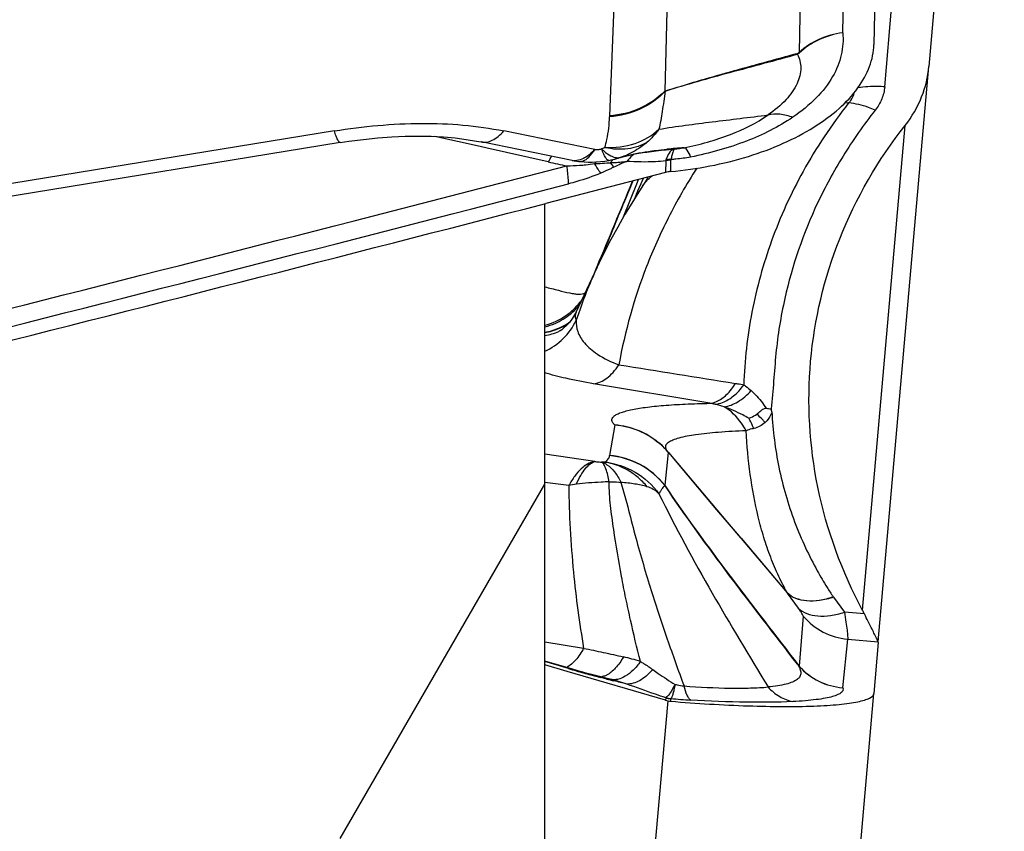
# Model space of a CAD drawing. Units: millimetres. Extents: x 0 to 594, y 0 to 420.
# Drawn here: x 412 to 416, y 251 to 254 of the extents above; entities that cross this region are included whole.
import ezdxf
from ezdxf.enums import TextEntityAlignment as Align

# ---------------------------------------------------------------- set-up
doc = ezdxf.new("R2010")
doc.units = ezdxf.units.MM
doc.header["$LTSCALE"] = 32.67
doc.linetypes.add('HIDDEN', pattern=[0.2, 0.1, -0.1])
doc.layers.get('0').update_dxf_attribs({"linetype": 'CONTINUOUS'})
for name, color, linetype in [('607088417-000_CL', 7, 'CONTINUOUS'), ('607088499-000_DIM', 7, 'CONTINUOUS'), ('607088500-000_CL', 7, 'CONTINUOUS'), ('607088500-000_HL', 7, 'CONTINUOUS')]:
    doc.layers.add(name, color=color, linetype=linetype)
doc.styles.get("Standard").update_dxf_attribs({"font": 'TXT.SHX', "width": 0.7})
doc.styles.add('TEXTSTYLE_3', font='TXT.SHX', dxfattribs={"width": 0.6})
doc.dimstyles.new('DIMSTYLE_3', dxfattribs={"dimtxt": 3.5, "dimasz": 3.5, "dimexe": 1.5, "dimexo": 0, "dimgap": 0.875, "dimtad": 1, "dimdec": 3, "dimdsep": 46, "dimtxsty": 'STANDARD', "dimblk": '_FILLED', "dimblk1": '_FILLED', "dimblk2": '_FILLED', "dimcen": 0.09, "dimclrt": 2, "dimadec": 3, "dimazin": 2, "dimtol": 1, "dimtm": 0.5, "dimtfac": 0.6, "dimtdec": 3, "dimtofl": 0, "dimtmove": 0, "dimatfit": 3, "dimldrblk": '_FILLED', "dimfxl": 1, "dimtolj": 1, "dimarcsym": 0})

# ---------------------------------------------------------------- blocks, each defined once
blk = doc.blocks.new('_FILLED')
at = {"color": 0, "linetype": 'BYBLOCK'}
blk.add_solid([(0, 0), (-1, 0.125), (-1, -0.125)], dxfattribs=at)
blk = doc.blocks.new('*D2')
at = {"layer": '607088499-000_DIM', "color": 3, "linetype": 'CONTINUOUS'}
for p, q in [((305.6907, 248.5113), (305.6907, 298.8948)), ((415.6907, 268.5948), (415.6907, 298.8948)), ((305.6907, 297.3948), (360.6907, 297.3948)), ((415.6907, 297.3948), (360.6907, 297.3948))]:
    blk.add_line(p, q, dxfattribs=at)
at = {"layer": '607088499-000_DIM', "color": 3, "linetype": 'CONTINUOUS', "xscale": 3.5, "yscale": 3.5, "zscale": 3.5, "rotation": 180}
blk.add_blockref('_FILLED', (305.6907, 297.3948), dxfattribs=at)
at = {"layer": '607088499-000_DIM', "color": 3, "linetype": 'CONTINUOUS', "xscale": 3.5, "yscale": 3.5, "zscale": 3.5}
blk.add_blockref('_FILLED', (415.6907, 297.3948), dxfattribs=at)
at = {"layer": '607088499-000_DIM', "color": 2, "linetype": 'CONTINUOUS', "style": 'TEXTSTYLE_3'}
for s, width, p in [(' 0', 0.785714, (362.7907, 301.2448)), ('-0.5', 0.696429, (364.0657, 298.4448))]:
    blk.add_text(s, height=2.1, dxfattribs=dict(at, width=width)).set_placement(p, align=Align.CENTER)
at = {"layer": '607088499-000_DIM', "color": 2, "linetype": 'CONTINUOUS', "width": 0.642857}
blk.add_text('110', height=3.5, dxfattribs=at).set_placement((357.7657, 299.1448), align=Align.CENTER)

msp = doc.modelspace()

# ---------------------------------------------------------------- linework, layer by layer
at = {"layer": '607088417-000_CL', "color": 9, "linetype": 'CONTINUOUS'}
for p, q in [((414.9232, 254.9595), (414.9098, 254.2389)), ((415.0753, 254.3134), (415.0891, 254.9016)), ((414.4113, 254.6134), (414.3976, 254.0914)), ((414.2074, 254.5196), (414.1875, 253.9977)), ((415.2352, 254.1074), (415.2629, 254.4226)), ((415.0979, 254.0464), (415.0831, 254.046)), ((414.1875, 253.9977), (414.1874, 253.9939)), ((413.1397, 253.9396), (410.7844, 253.5556)), ((414.1314, 253.8695), (413.7848, 253.9398)), ((415.1506, 252.1139), (415.3134, 253.961)), ((414.4379, 253.873), (414.4385, 253.8731)), ((414.253, 253.8239), (414.2419, 253.8189)), ((414.4013, 253.8256), (414.4004, 253.7817)), ((414.4203, 253.7851), (414.4211, 253.8287)), ((414.1855, 253.8183), (414.1909, 253.8186)), ((414.2419, 253.8189), (414.231, 253.8139)), ((414.2742, 253.746), (414.2756, 253.7493)), ((414.2761, 253.7495), (414.2746, 253.7459)), ((414.2917, 253.7387), (414.2983, 253.7552)), ((414.3081, 253.7401), (414.3168, 253.7601)), ((414.241, 253.6125), (414.2917, 253.7387)), ((414.2832, 253.6826), (414.2956, 253.7111)), ((414.2956, 253.7111), (414.3081, 253.7401)), ((414.1518, 253.4476), (414.1438, 253.4281)), ((414.13, 253.3986), (414.138, 253.4178)), ((414.138, 253.4178), (414.1402, 253.423)), ((414.5692, 252.9023), (414.1263, 252.9771)), ((414.2074, 252.8199), (414.1875, 252.704)), ((414.1314, 252.6808), (413.9407, 252.7092)), ((414.1875, 252.704), (414.1874, 252.7031)), ((414.4113, 252.7156), (414.3976, 252.5901)), ((414.4121, 252.7153), (414.4123, 252.7145)), ((414.4123, 252.7145), (414.671, 252.4083)), ((414.0323, 252.5888), (413.9415, 252.6008)), ((414.671, 252.4083), (414.686, 252.3906)), ((414.686, 252.3906), (414.6883, 252.3878)), ((414.6883, 252.3878), (414.8648, 252.1796)), ((414.6886, 252.3881), (414.8637, 252.1809)), ((414.863, 252.1816), (414.8646, 252.1798)), ((414.8645, 252.1798), (414.9061, 252.1226)), ((415.158, 252.1003), (415.082, 252.107)), ((414.9252, 252.0915), (414.9098, 251.9014)), ((414.0889, 251.969), (413.9407, 251.9922)), ((415.0753, 251.8193), (415.0945, 252.004)), ((415.0945, 252.004), (415.2103, 251.9938)), ((414.0316, 251.8919), (413.9407, 251.9186)), ((414.9098, 251.9014), (414.9057, 251.9063)), ((414.9097, 251.9013), (414.9098, 251.9008)), ((414.1597, 251.8565), (414.1541, 251.8579)), ((414.1766, 251.8522), (414.1597, 251.8565)), ((414.1889, 251.8517), (414.1909, 251.8512)), ((414.0586, 247.7805), (414.4102, 251.7695)), ((414.4013, 251.7811), (414.4004, 251.7713)), ((414.4013, 251.7811), (414.4021, 251.7817)), ((414.4203, 251.7676), (414.4211, 251.7774)), ((414.4214, 251.7778), (414.4211, 251.7774))]:
    msp.add_line(p, q, dxfattribs=at)
at = {"layer": '607088417-000_CL', "color": 7, "linetype": 'CONTINUOUS'}
for p, q in [((415.2054, 254.8668), (415.1938, 254.2685)), ((415.4364, 254.5609), (415.4034, 254.1857)), ((415.2102, 251.9938), (415.4034, 254.1857)), ((413.695, 253.8798), (413.5228, 253.9185)), ((414.0453, 253.8274), (413.699, 253.8976)), ((413.1619, 253.8953), (410.7608, 253.5037)), ((413.721, 253.874), (413.695, 253.8798)), ((413.9541, 253.8218), (413.721, 253.874)), ((414.3839, 253.866), (414.4036, 253.868)), ((414.4036, 253.868), (414.4369, 253.8712)), ((414.4369, 253.8712), (414.4368, 253.8712)), ((414.4369, 253.8712), (414.4386, 253.8713)), ((414.0703, 253.8234), (414.0704, 253.8234)), ((414.2219, 253.8366), (414.2226, 253.8369)), ((414.4004, 253.7817), (413.9448, 253.6635)), ((414.3134, 253.7299), (414.3143, 253.7313)), ((414.06, 253.2499), (414.1411, 253.4223)), ((413.9944, 253.1762), (413.9948, 253.1764)), ((414.4078, 252.7203), (414.3985, 252.7304)), ((414.4108, 252.7169), (414.4078, 252.7203)), ((414.5963, 252.4972), (414.4839, 252.6303)), ((414.6742, 252.4052), (414.5963, 252.4972)), ((414.6886, 252.3881), (414.6742, 252.4052)), ((415.0405, 252.1641), (415.082, 252.107)), ((415.2106, 251.9909), (415.1938, 251.7969)), ((414.0305, 251.8944), (413.9407, 251.9208)), ((414.0266, 251.8812), (413.9407, 251.9064)), ((414.4004, 251.7713), (414.0266, 251.8812)), ((414.0667, 251.8839), (414.0305, 251.8944)), ((414.1343, 251.8654), (414.1191, 251.8694)), ((414.1889, 251.8517), (414.1343, 251.8654)), ((414.8418, 247.8036), (415.1938, 251.7969))]:
    msp.add_line(p, q, dxfattribs=at)
for points in [[(413.1618, 253.8953), (413.195, 253.9004), (413.2503, 253.9077), (413.3046, 253.9134), (413.3579, 253.9173), (413.4098, 253.9196), (413.4601, 253.9202), (413.5087, 253.9192), (413.5553, 253.9167), (413.5997, 253.9128), (413.6415, 253.9075), (413.6809, 253.9011), (413.6989, 253.8976)], [(414.314, 253.857), (414.3298, 253.8593), (414.3468, 253.8616)], [(414.3468, 253.8616), (414.365, 253.8638), (414.3839, 253.866)], [(414.0452, 253.8274), (414.0543, 253.8257), (414.0632, 253.8243), (414.0703, 253.8234)], [(414.0703, 253.8234), (414.0765, 253.8227), (414.0908, 253.8216), (414.1056, 253.821), (414.121, 253.821), (414.1368, 253.8217), (414.153, 253.823), (414.1696, 253.825), (414.1849, 253.8274)], [(414.2226, 253.8369), (414.229, 253.8388), (414.2384, 253.8415)], [(414.2384, 253.8415), (414.2482, 253.8441), (414.2593, 253.8467)], [(414.2593, 253.8467), (414.2718, 253.8494), (414.2853, 253.852)], [(414.2853, 253.852), (414.2993, 253.8546), (414.314, 253.857)], [(414.335, 253.7648), (414.3295, 253.7554), (414.3224, 253.7438), (414.3143, 253.7313)], [(414.3134, 253.7298), (414.2987, 253.7073), (414.2719, 253.6646), (414.2451, 253.6199), (414.2188, 253.5738), (414.193, 253.5263), (414.1675, 253.4768), (414.141, 253.4223)], [(414.0468, 253.2263), (414.0353, 253.2107), (414.0242, 253.1985), (414.014, 253.1893), (414.0054, 253.1827), (413.9989, 253.1786), (413.9951, 253.1765), (413.9944, 253.1762)], [(414.0601, 253.25), (414.0578, 253.2453), (414.0468, 253.2263)], [(414.3985, 252.7304), (414.3887, 252.74), (414.3786, 252.7492), (414.3757, 252.7516)], [(414.4839, 252.6303), (414.4255, 252.6994), (414.4121, 252.7153)], [(414.1191, 251.8694), (414.1027, 251.8738), (414.0852, 251.8787), (414.0667, 251.8839)]]:
    msp.add_lwpolyline(points, dxfattribs=at)
at = {"layer": '607088417-000_CL', "color": 9, "linetype": 'CONTINUOUS'}
for centre, radius, start, end in [((414.988, 254.1931), 0.093, 152.2539, 155.7775), ((414.9525, 254.2393), 0.0428, 180.4568, 183.582), ((414.6782, 251.1711), 2.7126, 95.0818, 95.762), ((414.8463, 249.2938), 4.5974, 94.6815, 95.089), ((414.2713, 253.6573), 0.3573, 148.5992, 152.5878), ((414.8731, 257.9367), 4.2163, 257.41, 258.3994), ((414.0562, 253.8813), 0.055, 258.6046, 266.3196), ((414.3953, 253.6603), 0.3064, 148.2128, 149.6455), ((414.3891, 253.6726), 0.2463, 142.878, 143.6273), ((414.3757, 253.6829), 0.2293, 139.8155, 142.9061), ((414.1487, 254.6827), 0.8651, 274.6762, 275.1355), ((414.1364, 254.1068), 0.2834, 287.7235, 289.4191), ((414.2192, 253.8743), 0.0366, 277.2066, 288.1268), ((414.1476, 254.6938), 0.8763, 275.1384, 276.9079), ((414.1175, 254.1603), 0.3401, 289.4255, 293.6769), ((414.3621, 253.425), 0.4349, 104.391, 107.5962), ((414.4274, 253.8208), 0.0265, 162.1022, 169.6586), ((414.429, 253.7122), 0.1167, 93.8723, 103.7488), ((414.5519, 253.7792), 0.1578, 158.3243, 161.527), ((414.4211, 253.7182), 0.1126, 89.8661, 99.6926), ((414.4306, 253.8285), 0.00951, 165.8051, 178.8195), ((414.7494, 253.7724), 0.3332, 168.4913, 169.9115), ((319.4865, 618.5898), 376.8347, 283.788674, 284.52935), ((413.9847, 255.0835), 1.2776, 271.8183, 273.995), ((414.0033, 254.8015), 0.995, 274.0598, 274.7417), ((414.0163, 254.6445), 0.8375, 274.7393, 275.5374), ((413.9537, 257.3399), 3.5292, 272.8769, 273.21), ((413.8932, 258.3997), 4.5907, 273.2239, 273.651), ((414.1498, 254.6667), 0.8491, 272.7735, 273.259), ((414.1493, 254.6745), 0.8569, 273.2605, 274.6776), ((416.6757, 248.451), 5.8939, 114.5059, 114.79448), ((319.4448, 618.7072), 377.0262, 283.788135, 284.529346), ((282.0492, 308.4472), 143.0933, 337.38521, 337.525231), ((415.6799, 252.6976), 1.7009, 154.822, 161.173), ((413.8847, 253.434), 0.2404, 322.3647, 325.6068), ((413.8837, 253.4353), 0.242, 305.1892, 313.584), ((413.8843, 253.4301), 0.2431, 309.6904, 315.1663), ((413.8851, 253.4337), 0.2399, 313.6034, 322.3602), ((413.8845, 253.4299), 0.2428, 315.1779, 320.6471), ((413.8834, 253.4314), 0.2446, 293.3173, 309.6636), ((415.6959, 252.6921), 1.7178, 161.1704, 162.1506), ((413.8843, 253.43), 0.243, 283.4406, 293.2647), ((413.8985, 253.4119), 0.2428, 280.0069, 293.8488), ((413.899, 253.4105), 0.2426, 279.895, 293.9508), ((413.8421, 253.321), 0.2414, 294.1258, 334.9064), ((413.8983, 253.4123), 0.2432, 293.8534, 304.6655), ((413.8986, 253.4113), 0.2436, 293.9526, 298.6196), ((413.8991, 253.4104), 0.2425, 298.624, 303.548), ((413.9037, 253.3839), 0.2266, 279.3938, 293.5785), ((433.7272, 373.9246), 122.4388, 260.833986, 261.0444), ((414.5227, 252.6012), 0.3048, 70.6242, 77.2762), ((414.183, 252.5205), 0.3004, 50.4685, 85.3423), ((414.1842, 252.5224), 0.2982, 40.396, 50.422), ((414.1613, 252.4033), 0.3009, 37.776, 85.0309), ((414.1608, 252.4037), 0.3014, 38.2042, 84.9186), ((414.646, 251.8791), 0.4867, 35.8524, 36.1067), ((415.1165, 252.254), 0.251, 220.3317, 264.9808), ((414.0597, 251.1467), 0.8103, 72.3654, 77.1176), ((415.3458, 256.3397), 4.6379, 253.5384, 253.9163), ((414.9906, 255.0915), 3.3402, 253.8399, 254.8191), ((415.0429, 252.0193), 0.1782, 218.3579, 221.6556), ((414.9273, 251.9307), 0.0326, 222.3871, 228.5692), ((415.0936, 252.0643), 0.2457, 221.5424, 265.7496), ((415.0927, 252.0633), 0.2446, 221.6092, 265.8803), ((414.7253, 254.1167), 2.3299, 254.8385, 255.8087), ((414.1501, 251.9127), 0.0521, 272.3974, 278.2674), ((416.0014, 259.1284), 7.5015, 255.92071, 256.13635), ((413.9605, 250.9385), 0.9413, 71.8951, 75.8338), ((408.8721, 230.2783), 22.2164, 75.98336, 76.11366), ((414.43, 251.8779), 0.101, 253.4631, 264.9506), ((414.4318, 251.8771), 0.0998, 252.774, 264.0489), ((414.6435, 254.2347), 2.4669, 264.8344, 266.5765)]:
    msp.add_arc(centre, radius, start, end, dxfattribs=at)
at = {"layer": '607088417-000_CL', "color": 7, "linetype": 'CONTINUOUS'}
for centre, radius, start, end in [((414.4072, 254.2197), 0.3498, 275.1519, 276.8059), ((414.4118, 254.1837), 0.3135, 276.7626, 280.8751), ((414.1313, 254.1227), 0.3, 280.2842, 282.0209), ((414.1313, 254.1228), 0.3002, 282.0226, 287.5681), ((414.4297, 253.669), 0.1164, 99.6237, 104.5735), ((414.4317, 253.6576), 0.1281, 97.1267, 99.6393), ((414.4318, 253.6571), 0.1286, 95.1173, 97.1205), ((319.3912, 618.8676), 377.2459, 283.788179, 284.515508), ((414.9503, 254.4344), 1.56, 263.8557, 264.5999), ((414.7582, 251.9038), 0.4455, 26.1736, 28.1263), ((414.4288, 251.8678), 0.1006, 253.63, 259.3914), ((414.4285, 251.8665), 0.0992, 259.397, 265.2409)]:
    msp.add_arc(centre, radius, start, end, dxfattribs=at)
at = {"layer": '607088417-000_CL', "color": 9, "linetype": 'CONTINUOUS'}
for points, knots in [([(415.0753, 254.3134), (415.0781, 254.2857), (415.0743, 254.2268), (415.0388, 254.1407), (414.9742, 254.0596), (414.9172, 254.0137), (414.8852, 253.9918)], [0, 0, 0, 0, 0.213507, 0.44321, 0.703061, 1, 1, 1, 1]), ([(415.0754, 254.3134), (415.0443, 254.3093), (414.9843, 254.2931), (414.9315, 254.2594), (414.9098, 254.2389)], [0, 0, 0, 0, 0.512533, 1, 1, 1, 1]), ([(415.0751, 254.3134), (415.044, 254.309), (414.984, 254.2917), (414.9315, 254.2572), (414.9098, 254.2365)], [0, 0, 0, 0, 0.511378, 1, 1, 1, 1]), ([(414.3993, 254.0911), (414.481, 254.1181), (414.6499, 254.1664), (414.8195, 254.2121), (414.9057, 254.2364)], [0, 0, 0, 0, 0.489854, 1, 1, 1, 1]), ([(414.9098, 254.2365), (414.9092, 254.236), (414.9072, 254.2341), (414.9049, 254.2323), (414.9032, 254.2313)], [0, 0, 0, 0, 0.2769, 1, 1, 1, 1]), ([(414.9098, 254.2389), (414.9094, 254.2385), (414.9082, 254.2375), (414.9068, 254.2367), (414.9057, 254.2364)], [0, 0, 0, 0, 0.30907, 1, 1, 1, 1]), ([(414.9032, 254.2313), (414.8172, 254.2074), (414.6486, 254.1627), (414.4804, 254.1163), (414.3992, 254.0909)], [0, 0, 0, 0, 0.511631, 1, 1, 1, 1]), ([(414.9032, 254.2313), (414.9068, 254.2231), (414.9131, 254.2063), (414.9184, 254.1683), (414.9035, 254.1143), (414.8587, 254.0528), (414.8157, 254.0177), (414.791, 254.0005)], [0, 0, 0, 0, 0.095893, 0.191955, 0.408625, 0.67566, 1, 1, 1, 1]), ([(414.3991, 254.0909), (414.3732, 254.0625), (414.3065, 254.0158), (414.2279, 253.9967), (414.1874, 253.9939)], [0, 0, 0, 0, 0.486451, 1, 1, 1, 1]), ([(414.3976, 254.0914), (414.3717, 254.0637), (414.3053, 254.0183), (414.2275, 254.0002), (414.1875, 253.9977)], [0, 0, 0, 0, 0.486172, 1, 1, 1, 1]), ([(414.3992, 254.0909), (414.3956, 254.0653), (414.3903, 254.0281), (414.3828, 253.9797), (414.3781, 253.9571), (414.3755, 253.9461)], [0, 0, 0, 0, 0.528383, 0.767758, 1, 1, 1, 1]), ([(414.3976, 254.0911), (414.3976, 254.0909), (414.3974, 254.0904), (414.3979, 254.0897), (414.3986, 254.0905), (414.399, 254.0909), (414.3993, 254.0911)], [0, 0, 0, 0, 0.261478, 0.394764, 0.642295, 1, 1, 1, 1]), ([(415.0979, 254.0464), (415.1007, 254.0493), (415.1105, 254.0607), (415.1174, 254.0749), (415.1193, 254.0858)], [0, 0, 0, 0, 0.267894, 1, 1, 1, 1]), ([(415.2352, 254.1074), (415.2267, 254.1082), (415.1926, 254.1101), (415.1583, 254.108), (415.1331, 254.1039)], [0, 0, 0, 0, 0.252582, 1, 1, 1, 1]), ([(415.2352, 254.1074), (415.2339, 254.0917), (415.2261, 254.0599), (415.2092, 254.0319), (415.1991, 254.019)], [0, 0, 0, 0, 0.489489, 1, 1, 1, 1]), ([(415.0979, 254.0464), (415.0652, 254.0048), (415.004, 253.9199), (414.8992, 253.7481), (414.7985, 253.5266), (414.7228, 253.252), (414.7018, 253.0651), (414.6987, 252.972)], [0, 0, 0, 0, 0.136302, 0.269099, 0.517916, 0.759979, 1, 1, 1, 1]), ([(415.1991, 254.019), (415.1907, 254.0227), (415.1581, 254.0354), (415.1236, 254.0438), (415.0979, 254.0464)], [0, 0, 0, 0, 0.26206, 1, 1, 1, 1]), ([(415.1991, 254.019), (415.1551, 253.963), (415.0755, 253.8488), (414.9473, 253.614), (414.8829, 253.4268), (414.8548, 253.3016)], [0, 0, 0, 0, 0.266688, 0.519703, 1, 1, 1, 1]), ([(414.1697, 253.8768), (414.1725, 253.8867), (414.1821, 253.925), (414.187, 253.9646), (414.1874, 253.9938)], [0, 0, 0, 0, 0.259368, 1, 1, 1, 1]), ([(414.3755, 253.9461), (414.4429, 253.9574), (414.5815, 253.9752), (414.7202, 253.9915), (414.791, 254.0005)], [0, 0, 0, 0, 0.489295, 1, 1, 1, 1]), ([(414.4709, 253.8758), (414.531, 253.8875), (414.6423, 253.9185), (414.7468, 253.9697), (414.7909, 254.0005)], [0, 0, 0, 0, 0.532323, 1, 1, 1, 1]), ([(414.8852, 253.9918), (414.8305, 253.9545), (414.7037, 253.8922), (414.5684, 253.8543), (414.4962, 253.8402)], [0, 0, 0, 0, 0.473803, 1, 1, 1, 1]), ([(414.791, 254.0005), (414.8052, 254.0049), (414.8381, 254.0071), (414.8693, 253.9983), (414.8852, 253.9918)], [0, 0, 0, 0, 0.46448, 1, 1, 1, 1]), ([(413.1397, 253.9396), (413.2495, 253.9575), (413.4653, 253.9776), (413.6823, 253.9606), (413.7848, 253.9398)], [0, 0, 0, 0, 0.515381, 1, 1, 1, 1]), ([(413.1618, 253.8953), (413.1602, 253.895), (413.1558, 253.8989), (413.1515, 253.9074), (413.1454, 253.9217), (413.1417, 253.933), (413.1397, 253.9396)], [0, 0, 0, 0, 0.097239, 0.291301, 0.593019, 1, 1, 1, 1]), ([(413.699, 253.8976), (413.7057, 253.8962), (413.7204, 253.8961), (413.7426, 253.9039), (413.7646, 253.9189), (413.7781, 253.9322), (413.7848, 253.9398)], [0, 0, 0, 0, 0.205735, 0.432645, 0.695282, 1, 1, 1, 1]), ([(414.1696, 253.8768), (414.2083, 253.8752), (414.2834, 253.8839), (414.3501, 253.9217), (414.3754, 253.9461)], [0, 0, 0, 0, 0.523614, 1, 1, 1, 1]), ([(414.3755, 253.9461), (414.3721, 253.9414), (414.3586, 253.9238), (414.3432, 253.9076), (414.3308, 253.8968)], [0, 0, 0, 0, 0.259016, 1, 1, 1, 1]), ([(414.3308, 253.8968), (414.3199, 253.8901), (414.296, 253.8788), (414.2561, 253.8701), (414.2133, 253.869), (414.184, 253.8727), (414.1697, 253.8768)], [0, 0, 0, 0, 0.230849, 0.472502, 0.730199, 1, 1, 1, 1]), ([(414.3308, 253.8968), (414.3252, 253.8919), (414.3015, 253.873), (414.2749, 253.8579), (414.254, 253.8488)], [0, 0, 0, 0, 0.247461, 1, 1, 1, 1]), ([(414.0704, 253.8234), (414.0754, 253.8228), (414.0902, 253.8248), (414.1126, 253.8417), (414.1256, 253.8596), (414.1322, 253.8703)], [0, 0, 0, 0, 0.187671, 0.533054, 1, 1, 1, 1]), ([(414.131, 253.8696), (414.1282, 253.8665), (414.1179, 253.8554), (414.1062, 253.8454), (414.0968, 253.8395)], [0, 0, 0, 0, 0.271475, 1, 1, 1, 1]), ([(414.1314, 253.8695), (414.1357, 253.869), (414.1444, 253.8691), (414.1531, 253.8701), (414.1575, 253.8709)], [0, 0, 0, 0, 0.495585, 1, 1, 1, 1]), ([(414.1696, 253.8768), (414.1688, 253.8762), (414.1649, 253.8739), (414.1607, 253.872), (414.1575, 253.8709)], [0, 0, 0, 0, 0.235867, 1, 1, 1, 1]), ([(414.1849, 253.8275), (414.1829, 253.8271), (414.1794, 253.8291), (414.1759, 253.8331), (414.1709, 253.8403), (414.1646, 253.853), (414.1599, 253.8643), (414.1575, 253.8709)], [0, 0, 0, 0, 0.111631, 0.197447, 0.307619, 0.603937, 1, 1, 1, 1]), ([(414.1575, 253.8709), (414.1604, 253.868), (414.1712, 253.858), (414.1833, 253.8493), (414.1928, 253.8446)], [0, 0, 0, 0, 0.279869, 1, 1, 1, 1]), ([(414.254, 253.8463), (414.269, 253.8501), (414.3003, 253.8562), (414.3319, 253.8611), (414.3482, 253.8633)], [0, 0, 0, 0, 0.483093, 1, 1, 1, 1]), ([(414.3482, 253.8633), (414.353, 253.864), (414.3722, 253.8664), (414.3914, 253.8685), (414.4059, 253.87)], [0, 0, 0, 0, 0.247771, 1, 1, 1, 1]), ([(414.4236, 253.8656), (414.4218, 253.8642), (414.4137, 253.8562), (414.4085, 253.8458), (414.4052, 253.8375)], [0, 0, 0, 0, 0.206836, 1, 1, 1, 1]), ([(414.4368, 253.8712), (414.4333, 253.8708), (414.4286, 253.8691), (414.4246, 253.8664), (414.4236, 253.8656)], [0, 0, 0, 0, 0.736159, 1, 1, 1, 1]), ([(414.4369, 253.8712), (414.435, 253.8709), (414.4308, 253.8664), (414.4291, 253.8614), (414.4279, 253.8581)], [0, 0, 0, 0, 0.35794, 1, 1, 1, 1]), ([(414.4709, 253.8758), (414.4728, 253.8758), (414.4775, 253.8731), (414.4866, 253.8614), (414.4923, 253.8494), (414.4962, 253.8402)], [0, 0, 0, 0, 0.127796, 0.330401, 1, 1, 1, 1]), ([(414.0968, 253.8395), (414.0941, 253.8378), (414.0837, 253.8318), (414.0721, 253.8278), (414.0634, 253.8267)], [0, 0, 0, 0, 0.271731, 1, 1, 1, 1]), ([(414.1928, 253.8446), (414.1948, 253.8436), (414.2024, 253.8402), (414.2106, 253.8381), (414.2166, 253.8378)], [0, 0, 0, 0, 0.274043, 1, 1, 1, 1]), ([(414.2818, 253.8515), (414.2793, 253.8496), (414.2688, 253.8414), (414.2595, 253.8318), (414.253, 253.8239)], [0, 0, 0, 0, 0.23747, 1, 1, 1, 1]), ([(414.4013, 253.8256), (414.3884, 253.8242), (414.3391, 253.8203), (414.2894, 253.8212), (414.253, 253.8239)], [0, 0, 0, 0, 0.261518, 1, 1, 1, 1]), ([(414.4962, 253.8402), (414.4777, 253.8366), (414.4527, 253.8331), (414.4276, 253.8312), (414.4214, 253.8308)], [0, 0, 0, 0, 0.751596, 1, 1, 1, 1]), ([(414.4279, 253.8581), (414.4275, 253.8568), (414.4255, 253.8505), (414.424, 253.844), (414.423, 253.8389)], [0, 0, 0, 0, 0.211484, 1, 1, 1, 1]), ([(414.0316, 253.7386), (414.0315, 253.7434), (414.0304, 253.7662), (414.0277, 253.7888), (414.0253, 253.8066)], [0, 0, 0, 0, 0.214105, 1, 1, 1, 1]), ([(414.1541, 253.7791), (414.1522, 253.7817), (414.1441, 253.7935), (414.1366, 253.8056), (414.1308, 253.8152)], [0, 0, 0, 0, 0.222912, 1, 1, 1, 1]), ([(414.204, 253.8015), (414.1999, 253.7996), (414.1834, 253.792), (414.1667, 253.7846), (414.1541, 253.7791)], [0, 0, 0, 0, 0.244881, 1, 1, 1, 1]), ([(414.204, 253.8015), (414.2029, 253.8028), (414.1984, 253.8084), (414.1941, 253.8142), (414.1909, 253.8186)], [0, 0, 0, 0, 0.234599, 1, 1, 1, 1]), ([(414.5197, 253.7978), (414.4801, 253.7365), (414.4105, 253.6142), (414.2998, 253.3678), (414.246, 253.1767), (414.2232, 253.0492)], [0, 0, 0, 0, 0.270222, 0.520173, 1, 1, 1, 1]), ([(414.1541, 253.7791), (414.1245, 253.7661), (414.0835, 253.7524), (414.042, 253.7412), (414.0316, 253.7386)], [0, 0, 0, 0, 0.751051, 1, 1, 1, 1]), ([(414.3134, 253.7299), (414.3159, 253.7336), (414.3263, 253.748), (414.339, 253.7606), (414.3495, 253.7688)], [0, 0, 0, 0, 0.247943, 1, 1, 1, 1]), ([(414.2746, 253.7459), (414.2644, 253.7212), (414.2234, 253.6218), (414.1823, 253.5224), (414.1518, 253.4476)], [0, 0, 0, 0, 0.24831, 1, 1, 1, 1]), ([(413.9408, 253.3461), (413.9582, 253.3416), (413.9898, 253.3334), (414.0275, 253.324), (414.0534, 253.3194), (414.073, 253.3175), (414.0875, 253.319), (414.0947, 253.3233)], [0, 0, 0, 0, 0.340482, 0.622052, 0.73935, 0.840598, 1, 1, 1, 1]), ([(414.8548, 253.3016), (414.8473, 253.267), (414.8336, 253.1976), (414.8203, 253.0924), (414.8125, 252.9868), (414.8065, 252.9165), (414.8035, 252.8814)], [0, 0, 0, 0, 0.25046, 0.500371, 0.750186, 1, 1, 1, 1]), ([(414.0601, 253.25), (414.0578, 253.2452), (414.0553, 253.2342), (414.0584, 253.2236), (414.0607, 253.2186)], [0, 0, 0, 0, 0.493205, 1, 1, 1, 1]), ([(414.0607, 253.2186), (414.0595, 253.2044), (414.0639, 253.1726), (414.0927, 253.1268), (414.1464, 253.0819), (414.1945, 253.0595), (414.2232, 253.0492)], [0, 0, 0, 0, 0.171079, 0.371362, 0.63441, 1, 1, 1, 1]), ([(414.1263, 252.9771), (414.1444, 252.9788), (414.1724, 252.9922), (414.2025, 253.0205), (414.2165, 253.039), (414.2232, 253.0492)], [0, 0, 0, 0, 0.44145, 0.705621, 1, 1, 1, 1]), ([(414.1263, 252.9771), (414.0912, 252.983), (414.0289, 252.995), (413.9672, 253.0105), (413.9405, 253.0186)], [0, 0, 0, 0, 0.559953, 1, 1, 1, 1]), ([(414.5692, 252.9023), (414.578, 252.9031), (414.6017, 252.9099), (414.6368, 252.9358), (414.6575, 252.9628), (414.6672, 252.9784)], [0, 0, 0, 0, 0.208283, 0.568673, 1, 1, 1, 1]), ([(414.5899, 252.8986), (414.5994, 252.8995), (414.6249, 252.906), (414.6634, 252.9305), (414.6873, 252.9568), (414.6987, 252.972)], [0, 0, 0, 0, 0.214267, 0.578079, 1, 1, 1, 1]), ([(414.6672, 252.9784), (414.6699, 252.978), (414.6805, 252.9762), (414.6909, 252.9739), (414.6987, 252.972)], [0, 0, 0, 0, 0.254511, 1, 1, 1, 1]), ([(414.6987, 252.972), (414.7011, 252.9704), (414.7109, 252.9638), (414.7202, 252.9564), (414.7269, 252.9505)], [0, 0, 0, 0, 0.242999, 1, 1, 1, 1]), ([(414.6239, 252.8888), (414.6421, 252.8913), (414.6808, 252.9074), (414.7118, 252.9343), (414.7269, 252.9505)], [0, 0, 0, 0, 0.452954, 1, 1, 1, 1]), ([(414.7269, 252.9505), (414.7324, 252.9457), (414.7536, 252.9256), (414.7718, 252.9022), (414.7833, 252.8834)], [0, 0, 0, 0, 0.246183, 1, 1, 1, 1]), ([(414.2074, 252.8199), (414.2045, 252.8225), (414.1999, 252.8274), (414.1959, 252.8363), (414.1974, 252.8454), (414.2038, 252.8531), (414.2141, 252.86), (414.2283, 252.8664), (414.2465, 252.8723), (414.2783, 252.8802), (414.3274, 252.8881), (414.3968, 252.8951), (414.4789, 252.9), (414.5378, 252.9017), (414.5692, 252.9023)], [0, 0, 0, 0, 0.027774, 0.049271, 0.068679, 0.091343, 0.120773, 0.158483, 0.205051, 0.260588, 0.398011, 0.568959, 0.770788, 1, 1, 1, 1]), ([(414.5899, 252.8986), (414.5882, 252.8989), (414.5813, 252.9004), (414.5744, 252.9016), (414.5692, 252.9023)], [0, 0, 0, 0, 0.243122, 1, 1, 1, 1]), ([(414.7075, 252.7975), (414.7021, 252.8076), (414.6807, 252.8431), (414.6502, 252.8741), (414.6239, 252.8888)], [0, 0, 0, 0, 0.274723, 1, 1, 1, 1]), ([(414.7176, 252.8456), (414.7099, 252.8497), (414.6797, 252.8661), (414.6482, 252.8805), (414.6239, 252.8888)], [0, 0, 0, 0, 0.252535, 1, 1, 1, 1]), ([(414.7798, 252.8291), (414.7772, 252.8321), (414.7672, 252.8433), (414.7565, 252.854), (414.7481, 252.8613)], [0, 0, 0, 0, 0.259347, 1, 1, 1, 1]), ([(414.8055, 252.8679), (414.8042, 252.8643), (414.7977, 252.8501), (414.7882, 252.8373), (414.7798, 252.8291)], [0, 0, 0, 0, 0.246993, 1, 1, 1, 1]), ([(414.8054, 252.8695), (414.8093, 252.7987), (414.8226, 252.6921), (414.8571, 252.5532), (414.8909, 252.4506), (414.9316, 252.3542), (414.9739, 252.2714), (415.0097, 252.2097), (415.0309, 252.1773), (415.0393, 252.1659)], [0, 0, 0, 0, 0.283459, 0.42742, 0.57193, 0.714845, 0.845255, 0.943521, 1, 1, 1, 1]), ([(414.2074, 252.8199), (414.2383, 252.8176), (414.2992, 252.8035), (414.3525, 252.7711), (414.3757, 252.7516)], [0, 0, 0, 0, 0.50584, 1, 1, 1, 1]), ([(414.7368, 252.8066), (414.7354, 252.8101), (414.7297, 252.8234), (414.7231, 252.8364), (414.7176, 252.8456)], [0, 0, 0, 0, 0.262455, 1, 1, 1, 1]), ([(414.7798, 252.8291), (414.7739, 252.8237), (414.7606, 252.8138), (414.7449, 252.8082), (414.7368, 252.8065)], [0, 0, 0, 0, 0.492471, 1, 1, 1, 1]), ([(414.7075, 252.7975), (414.6721, 252.7963), (414.6078, 252.7931), (414.5222, 252.7844), (414.4643, 252.774), (414.4302, 252.763), (414.4174, 252.7568), (414.4123, 252.7534)], [0, 0, 0, 0, 0.353466, 0.642383, 0.859185, 0.939001, 1, 1, 1, 1]), ([(414.7368, 252.8066), (414.7342, 252.806), (414.7242, 252.8037), (414.7145, 252.8005), (414.7075, 252.7975)], [0, 0, 0, 0, 0.258415, 1, 1, 1, 1]), ([(414.8637, 252.1809), (414.8615, 252.1852), (414.8562, 252.1946), (414.8455, 252.2154), (414.8259, 252.2555), (414.8001, 252.3158), (414.7743, 252.3915), (414.7459, 252.4963), (414.7209, 252.6317), (414.7106, 252.7419), (414.7075, 252.7975)], [0, 0, 0, 0, 0.022919, 0.050365, 0.109134, 0.232107, 0.356795, 0.482935, 0.739342, 1, 1, 1, 1]), ([(414.4123, 252.7534), (414.4074, 252.75), (414.4003, 252.7437), (414.3996, 252.732), (414.4019, 252.7272), (414.4034, 252.7249)], [0, 0, 0, 0, 0.536578, 0.75493, 1, 1, 1, 1]), ([(414.1697, 252.6785), (414.1745, 252.6818), (414.1827, 252.6885), (414.1871, 252.6986), (414.1874, 252.7031)], [0, 0, 0, 0, 0.567564, 1, 1, 1, 1]), ([(414.131, 252.6808), (414.1118, 252.6779), (414.0831, 252.6592), (414.0534, 252.6242), (414.0391, 252.6014), (414.0323, 252.5888)], [0, 0, 0, 0, 0.419768, 0.689706, 1, 1, 1, 1]), ([(414.0609, 252.5938), (414.066, 252.6054), (414.0763, 252.6263), (414.094, 252.6529), (414.112, 252.6717), (414.1257, 252.6793), (414.1322, 252.6808)], [0, 0, 0, 0, 0.328898, 0.604854, 0.826137, 1, 1, 1, 1]), ([(414.1314, 252.6808), (414.1335, 252.6805), (414.1422, 252.6795), (414.1509, 252.6788), (414.1575, 252.6784)], [0, 0, 0, 0, 0.24613, 1, 1, 1, 1]), ([(414.1696, 252.6785), (414.1687, 252.6784), (414.1647, 252.6783), (414.1606, 252.6783), (414.1575, 252.6784)], [0, 0, 0, 0, 0.224221, 1, 1, 1, 1]), ([(414.1859, 252.6032), (414.1831, 252.6201), (414.1784, 252.6428), (414.1674, 252.6677), (414.1609, 252.6759), (414.1575, 252.6784)], [0, 0, 0, 0, 0.627745, 0.844446, 1, 1, 1, 1]), ([(414.1575, 252.6784), (414.1646, 252.676), (414.1832, 252.6665), (414.2092, 252.6403), (414.2238, 252.6154), (414.2306, 252.6012)], [0, 0, 0, 0, 0.207837, 0.567498, 1, 1, 1, 1]), ([(414.1696, 252.6785), (414.2098, 252.6739), (414.2894, 252.6474), (414.3513, 252.591), (414.3754, 252.5581)], [0, 0, 0, 0, 0.49766, 1, 1, 1, 1]), ([(414.3308, 252.5845), (414.3203, 252.5972), (414.2972, 252.6202), (414.2579, 252.6484), (414.2149, 252.6683), (414.1847, 252.6759), (414.1697, 252.6785)], [0, 0, 0, 0, 0.258699, 0.511275, 0.759322, 1, 1, 1, 1]), ([(414.0323, 252.5888), (414.0335, 252.4789), (414.0448, 252.2713), (414.0728, 252.0654), (414.0889, 251.969)], [0, 0, 0, 0, 0.529512, 1, 1, 1, 1]), ([(414.1859, 252.6032), (414.1757, 252.6029), (414.1339, 252.6012), (414.0922, 252.598), (414.0609, 252.5938)], [0, 0, 0, 0, 0.244731, 1, 1, 1, 1]), ([(414.3049, 251.9189), (414.2917, 251.9714), (414.2729, 252.0513), (414.2492, 252.1596), (414.2269, 252.2743), (414.207, 252.3922), (414.1905, 252.512), (414.1859, 252.573), (414.1858, 252.6033)], [0, 0, 0, 0, 0.233298, 0.354018, 0.478269, 0.737057, 0.869426, 1, 1, 1, 1]), ([(414.1859, 252.6032), (414.1897, 252.6033), (414.2046, 252.6033), (414.2195, 252.6025), (414.2306, 252.6012)], [0, 0, 0, 0, 0.253518, 1, 1, 1, 1]), ([(414.2306, 252.6012), (414.2418, 252.5663), (414.2603, 252.4957), (414.2868, 252.3907), (414.3156, 252.2888), (414.3458, 252.1908), (414.3758, 252.0963), (414.4172, 251.975), (414.4491, 251.8854), (414.4711, 251.8261)], [0, 0, 0, 0, 0.135667, 0.269352, 0.400106, 0.526687, 0.648483, 0.766499, 1, 1, 1, 1]), ([(414.3308, 252.5846), (414.3155, 252.5892), (414.2912, 252.5943), (414.2576, 252.5986), (414.2398, 252.6005), (414.2306, 252.6012)], [0, 0, 0, 0, 0.470993, 0.728224, 1, 1, 1, 1]), ([(414.3755, 252.5581), (414.3692, 252.5646), (414.3551, 252.5754), (414.3388, 252.5821), (414.3308, 252.5846)], [0, 0, 0, 0, 0.518114, 1, 1, 1, 1]), ([(414.3992, 252.5877), (414.3971, 252.5872), (414.3927, 252.5843), (414.3874, 252.5775), (414.3822, 252.5682), (414.3778, 252.5616), (414.3755, 252.5581)], [0, 0, 0, 0, 0.166676, 0.387355, 0.669146, 1, 1, 1, 1]), ([(414.3976, 252.5901), (414.3976, 252.5901), (414.3974, 252.59), (414.3978, 252.5896), (414.3982, 252.5888), (414.3989, 252.588), (414.3993, 252.5875)], [0, 0, 0, 0, 0.039862, 0.150078, 0.377873, 1, 1, 1, 1]), ([(414.9032, 251.9087), (414.8167, 252.0208), (414.644, 252.2436), (414.4776, 252.4713), (414.3992, 252.5877)], [0, 0, 0, 0, 0.502235, 1, 1, 1, 1]), ([(414.3993, 252.5875), (414.4783, 252.4706), (414.6457, 252.2422), (414.819, 252.0186), (414.9057, 251.9063)], [0, 0, 0, 0, 0.498516, 1, 1, 1, 1]), ([(414.3755, 252.5581), (414.4384, 252.4294), (414.5737, 252.1819), (414.7191, 251.9405), (414.791, 251.822)], [0, 0, 0, 0, 0.50825, 1, 1, 1, 1]), ([(414.8636, 252.181), (414.8728, 252.1722), (414.8965, 252.1579), (414.9394, 252.1489), (414.9885, 252.1514), (415.0221, 252.1599), (415.0393, 252.1658)], [0, 0, 0, 0, 0.206679, 0.439076, 0.704224, 1, 1, 1, 1]), ([(415.0406, 252.164), (415.0234, 252.1581), (414.9897, 252.1497), (414.9405, 252.1476), (414.8975, 252.1566), (414.8736, 252.171), (414.8644, 252.1799)], [0, 0, 0, 0, 0.295299, 0.559769, 0.792707, 1, 1, 1, 1]), ([(414.9252, 252.0915), (414.9253, 252.0928), (414.9234, 252.0964), (414.9198, 252.1028), (414.9136, 252.112), (414.9088, 252.1188), (414.9061, 252.1226)], [0, 0, 0, 0, 0.105155, 0.313057, 0.615884, 1, 1, 1, 1]), ([(414.9061, 252.1225), (414.9153, 252.1138), (414.9391, 252.0993), (414.9821, 252.0903), (415.0312, 252.0927), (415.0648, 252.1012), (415.082, 252.107)], [0, 0, 0, 0, 0.207151, 0.439796, 0.704658, 1, 1, 1, 1]), ([(415.082, 252.107), (415.084, 252.0942), (415.0874, 252.0712), (415.0916, 252.0408), (415.0939, 252.0194), (415.0949, 252.008), (415.0945, 252.004)], [0, 0, 0, 0, 0.374905, 0.672713, 0.883294, 1, 1, 1, 1]), ([(414.0889, 251.969), (414.0802, 251.9532), (414.0621, 251.9256), (414.0373, 251.9032), (414.0245, 251.896)], [0, 0, 0, 0, 0.552248, 1, 1, 1, 1]), ([(414.0889, 251.9691), (414.114, 251.9643), (414.1645, 251.9536), (414.2149, 251.9426), (414.2404, 251.9367)], [0, 0, 0, 0, 0.493823, 1, 1, 1, 1]), ([(414.2404, 251.9366), (414.2316, 251.9211), (414.2138, 251.8946), (414.189, 251.8733), (414.1764, 251.8671)], [0, 0, 0, 0, 0.559768, 1, 1, 1, 1]), ([(414.3052, 251.9189), (414.2967, 251.9071), (414.2795, 251.8862), (414.2502, 251.8623), (414.2202, 251.8493), (414.1998, 251.8491), (414.1909, 251.8512)], [0, 0, 0, 0, 0.311259, 0.578074, 0.802843, 1, 1, 1, 1]), ([(414.3052, 251.9189), (414.3091, 251.9166), (414.3251, 251.9069), (414.3406, 251.8964), (414.3521, 251.8882)], [0, 0, 0, 0, 0.243954, 1, 1, 1, 1]), ([(414.0316, 251.8919), (414.0315, 251.8922), (414.0314, 251.8931), (414.0311, 251.8942), (414.0305, 251.8944)], [0, 0, 0, 0, 0.366048, 1, 1, 1, 1]), ([(414.3521, 251.8882), (414.3442, 251.8794), (414.3282, 251.8638), (414.2969, 251.8412), (414.2695, 251.832), (414.253, 251.8332)], [0, 0, 0, 0, 0.305265, 0.573141, 1, 1, 1, 1]), ([(414.3521, 251.8882), (414.3588, 251.8833), (414.3865, 251.8638), (414.4149, 251.8452), (414.4369, 251.832)], [0, 0, 0, 0, 0.243588, 1, 1, 1, 1]), ([(414.9032, 251.9087), (414.9067, 251.9033), (414.9124, 251.8929), (414.917, 251.8765), (414.9134, 251.8607), (414.9012, 251.8487), (414.8828, 251.8394), (414.8579, 251.8318), (414.8266, 251.8258), (414.8035, 251.8231), (414.791, 251.822)], [0, 0, 0, 0, 0.106444, 0.197043, 0.275262, 0.361316, 0.472147, 0.614702, 0.79109, 1, 1, 1, 1]), ([(414.1764, 251.8671), (414.1749, 251.8664), (414.1688, 251.8637), (414.1624, 251.8618), (414.1576, 251.8611)], [0, 0, 0, 0, 0.262272, 1, 1, 1, 1]), ([(414.4013, 251.7811), (414.3884, 251.7854), (414.3387, 251.8021), (414.2894, 251.8197), (414.253, 251.8332)], [0, 0, 0, 0, 0.259631, 1, 1, 1, 1]), ([(414.4369, 251.832), (414.4311, 251.8203), (414.4229, 251.8047), (414.4105, 251.7884), (414.4049, 251.7832), (414.4022, 251.7818)], [0, 0, 0, 0, 0.635505, 0.849403, 1, 1, 1, 1]), ([(414.4369, 251.832), (414.4356, 251.8251), (414.4332, 251.813), (414.4294, 251.797), (414.4257, 251.7857), (414.423, 251.7798), (414.4214, 251.7778)], [0, 0, 0, 0, 0.368813, 0.657412, 0.866838, 1, 1, 1, 1]), ([(414.4369, 251.832), (414.4398, 251.8313), (414.451, 251.829), (414.4624, 251.8271), (414.4709, 251.8261)], [0, 0, 0, 0, 0.255159, 1, 1, 1, 1]), ([(414.4709, 251.8261), (414.4736, 251.814), (414.4781, 251.7976), (414.4879, 251.7798), (414.4934, 251.774), (414.4962, 251.7722)], [0, 0, 0, 0, 0.614172, 0.833575, 1, 1, 1, 1]), ([(414.4709, 251.8261), (414.5297, 251.8214), (414.6144, 251.817), (414.7212, 251.8174), (414.769, 251.8199), (414.7909, 251.822)], [0, 0, 0, 0, 0.552145, 0.793276, 1, 1, 1, 1]), ([(414.791, 251.822), (414.8039, 251.8078), (414.8326, 251.7836), (414.8677, 251.7697), (414.8852, 251.7662)], [0, 0, 0, 0, 0.51829, 1, 1, 1, 1]), ([(415.0753, 251.8193), (415.0766, 251.8164), (415.0774, 251.809), (415.0694, 251.7992), (415.0555, 251.7915), (415.0349, 251.7844), (415.0073, 251.7783), (414.9726, 251.7731), (414.9312, 251.769), (414.9012, 251.767), (414.8852, 251.7662)], [0, 0, 0, 0, 0.045229, 0.096178, 0.169217, 0.271336, 0.405525, 0.572322, 0.771108, 1, 1, 1, 1]), ([(414.8852, 251.7662), (414.8264, 251.7633), (414.6965, 251.7627), (414.5669, 251.768), (414.4962, 251.7722)], [0, 0, 0, 0, 0.454252, 1, 1, 1, 1])]:
    msp.add_open_spline(points, degree=3, knots=knots, dxfattribs=at)
at = {"layer": '607088417-000_CL', "color": 7, "linetype": 'CONTINUOUS'}
for points, knots in [([(414.4203, 253.7851), (414.5204, 253.7941), (414.667, 253.8219), (414.8472, 253.8887), (414.9638, 253.9494), (415.0604, 254.0197), (415.1338, 254.0976), (415.181, 254.1808), (415.1933, 254.2403), (415.1938, 254.2685)], [0, 0, 0, 0, 0.308042, 0.45326, 0.587995, 0.709903, 0.818043, 0.913505, 1, 1, 1, 1]), ([(415.3134, 253.961), (415.3391, 253.9937), (415.3809, 254.0652), (415.3999, 254.1458), (415.4034, 254.1856)], [0, 0, 0, 0, 0.510135, 1, 1, 1, 1]), ([(414.9533, 253.0624), (414.9674, 253.2215), (415.0435, 253.544), (415.2106, 253.8302), (415.3134, 253.961)], [0, 0, 0, 0, 0.489826, 1, 1, 1, 1]), ([(415.1511, 252.1138), (415.0726, 252.2607), (414.9579, 252.572), (414.9393, 252.9031), (414.9533, 253.0624)], [0, 0, 0, 0, 0.510201, 1, 1, 1, 1]), ([(414.7481, 252.8613), (414.7531, 252.8654), (414.7609, 252.8719), (414.7718, 252.8805), (414.7793, 252.8839), (414.7833, 252.8834)], [0, 0, 0, 0, 0.462268, 0.714883, 1, 1, 1, 1]), ([(414.7176, 252.8456), (414.7203, 252.8464), (414.7311, 252.8503), (414.7413, 252.8559), (414.7481, 252.8613)], [0, 0, 0, 0, 0.247221, 1, 1, 1, 1]), ([(414.8054, 252.8695), (414.8052, 252.8705), (414.8051, 252.8725), (414.8046, 252.875), (414.8043, 252.877), (414.8047, 252.8784), (414.8039, 252.8791), (414.8039, 252.8799), (414.804, 252.8807), (414.8036, 252.8811), (414.8035, 252.8814)], [0, 0, 0, 0, 0.247504, 0.496946, 0.619505, 0.74206, 0.811275, 0.871195, 0.932263, 1, 1, 1, 1]), ([(415.2062, 252.0035), (415.2002, 252.0164), (415.1836, 252.0485), (415.1676, 252.0808), (415.158, 252.1003)], [0, 0, 0, 0, 0.395098, 1, 1, 1, 1]), ([(415.2103, 251.9938), (415.2101, 251.9944), (415.2089, 251.9977), (415.2074, 252.0009), (415.2062, 252.0035)], [0, 0, 0, 0, 0.176579, 1, 1, 1, 1]), ([(414.4203, 251.7676), (414.5187, 251.7594), (414.6616, 251.7506), (414.8436, 251.7469), (414.9438, 251.7481), (415.0146, 251.7516), (415.0595, 251.7551), (415.0985, 251.7596), (415.1309, 251.765), (415.1571, 251.7714), (415.1783, 251.7789), (415.1931, 251.789), (415.1938, 251.7968)], [0, 0, 0, 0, 0.377632, 0.547218, 0.695776, 0.76051, 0.818117, 0.868152, 0.910244, 0.944182, 0.969992, 1, 1, 1, 1])]:
    msp.add_open_spline(points, degree=3, knots=knots, dxfattribs=at)
at = {"layer": '607088417-000_CL', "color": 9, "linetype": 'CONTINUOUS'}
for points in [[(414.0634, 253.8267), (414.0598, 253.8263), (414.0562, 253.8262), (414.0527, 253.8264)], [(414.2166, 253.8378), (414.219, 253.8376), (414.2214, 253.8377), (414.2238, 253.838)], [(414.0971, 253.811), (414.1084, 253.8121), (414.1197, 253.8134), (414.1308, 253.8152)], [(413.9407, 253.2001), (413.9701, 253.2072), (413.9985, 253.2201), (414.0232, 253.2375)], [(414.4109, 252.7168), (414.4113, 252.7163), (414.4117, 252.7157), (414.4118, 252.7151)], [(414.0609, 252.5938), (414.0513, 252.5925), (414.0417, 252.5908), (414.0323, 252.5888)], [(414.1541, 251.8579), (414.1504, 251.8604), (414.1461, 251.8624), (414.1418, 251.8635)], [(414.204, 251.8454), (414.2, 251.848), (414.1955, 251.85), (414.1909, 251.8512)]]:
    msp.add_open_spline(points, degree=3, dxfattribs=at)
at = {"layer": '607088417-000_CL', "color": 7, "linetype": 'CONTINUOUS'}
msp.add_open_spline([(415.2106, 251.9909), (415.2106, 251.9918), (415.2105, 251.9928), (415.2103, 251.9938)], degree=3, dxfattribs=at)
at = {"layer": '607088500-000_CL', "color": 7, "linetype": 'CONTINUOUS'}
msp.add_line((413.9407, 237.3347), (413.9407, 253.6625), dxfattribs=at)
at = {"layer": '607088500-000_HL', "color": 6, "linetype": 'HIDDEN'}
msp.add_line((413.1613, 251.2448), (413.9407, 252.5948), dxfattribs=at)

# ---------------------------------------------------------------- dimensions: what is measured, and where the dimension line sits
at = {"layer": '607088499-000_DIM', "color": 3, "linetype": 'CONTINUOUS'}
dim = msp.add_linear_dim(base=(415.6907, 297.3948), p1=(305.6907, 248.5113), p2=(415.6907, 268.5948), dimstyle='DIMSTYLE_3', dxfattribs=at)
dim.commit()
dim.dimension.update_dxf_attribs({"geometry": '*D2', "text_midpoint": (360.6907, 297.3948), "dimtype": 160})

doc.saveas('drawing.dxf')
